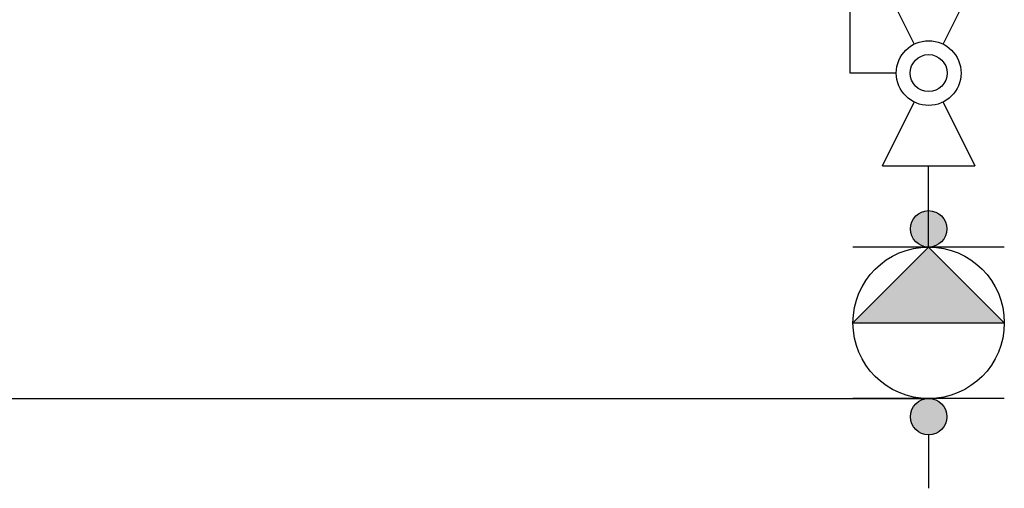
# Model space of a CAD drawing. Units: inches. Extents: x 0.4 to 16.6, y 0.2 to 10.8.
# Drawn here: x 10.2 to 11.6, y 3.9 to 4.6 of the extents above; entities that cross this region are included whole.
import ezdxf
from ezdxf.lldxf.tags import DXFTag

# ---------------------------------------------------------------- set-up
doc = ezdxf.new("R2010")
doc.units = ezdxf.units.IN
doc.header["$MEASUREMENT"] = 0
doc.layers.add('COLD', color=5, linetype='Continuous')
doc.layers.add('ELECTRONICS', color=7, linetype='HIDDEN')
tags = doc.linetypes.add('HIDDEN', pattern=[0.075, 0.05, -0.025]).pattern_tags.tags
tags[6:7] = [DXFTag(74, 4), DXFTag(75, 0), DXFTag(340, '0'), DXFTag(46, 1.0), DXFTag(50, 0.0), DXFTag(44, 0.0), DXFTag(45, 0.0)]
tags[4:5] = [DXFTag(74, 4), DXFTag(75, 0), DXFTag(340, '0'), DXFTag(46, 1.0), DXFTag(50, 0.0), DXFTag(44, 0.0), DXFTag(45, 0.0)]

# ---------------------------------------------------------------- blocks, each defined once
blk = doc.blocks.new('Ball_vlv')
for p, q in [((2.007, 1.706), (2.007, 2.709)), ((2.007, 2.709), (3.512, 2.709)), ((0, 2.007), (0, 0)), ((0, 2.007), (1.378, 1.317)), ((4.013, 2.007), (2.635, 1.317)), ((4.013, 0), (4.013, 2.007)), ((1.378, 0.689), (0, 0)), ((2.635, 0.689), (4.013, 0))]:
    blk.add_line(p, q)
for radius in [0.702, 0.401]:
    blk.add_circle((2.007, 1.003), radius)

msp = doc.modelspace()

# ---------------------------------------------------------------- hatches: boundary and pattern name
at = {"linetype": 'Continuous'}
h = msp.add_hatch(color=256, dxfattribs=at)
edge = h.paths.add_edge_path(flags=0)
edge.add_arc((11.498, 4.2484), 0.0263, 90, 450)
msp.add_hatch(color=256, dxfattribs=at).paths.add_polyline_path([(11.6075, 4.1126), (11.498, 4.2221), (11.3885, 4.1126)], flags=0)
h = msp.add_hatch(color=256, dxfattribs=at)
edge = h.paths.add_edge_path(flags=0)
edge.add_arc((11.498, 3.9769), 0.0263, 90, 450)

# ---------------------------------------------------------------- linework, layer by layer
for p, q in [((11.498, 4.2221), (11.3885, 4.1126)), ((11.6075, 4.2221), (11.3885, 4.2221)), ((11.6075, 4.1126), (11.498, 4.2221)), ((11.3885, 4.1126), (11.6075, 4.1126)), ((11.6075, 4.0031), (11.3885, 4.0031))]:
    msp.add_line(p, q)
for centre, radius in [((11.498, 4.2484), 0.0263), ((11.498, 4.1126), 0.1095), ((11.498, 3.9769), 0.0263), ((11.498, 3.9769), 0.0263)]:
    msp.add_circle(centre, radius)
at = {"layer": 'COLD'}
for p, q in [((11.498, 4.2221), (11.498, 4.3397)), ((11.498, 3.9506), (11.498, 3.8735))]:
    msp.add_line(p, q, dxfattribs=at)
at = {"layer": 'ELECTRONICS'}
msp.add_line((8.8915, 4.0031), (11.498, 4.0031), dxfattribs=at)

# ---------------------------------------------------------------- block references
at = {"color": 7, "linetype": 'Continuous', "xscale": 0.06666666666666667, "yscale": 0.06666666666666667, "zscale": 0.06666666666666667, "rotation": 90.0000000000002}
msp.add_blockref('Ball_vlv', (11.5649, 4.3397), dxfattribs=at)

doc.saveas('drawing.dxf')
